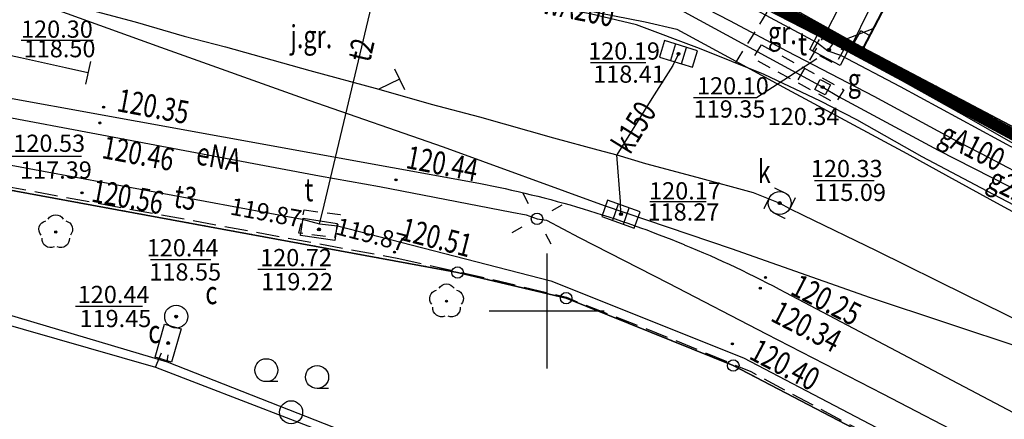
# Model space of a CAD drawing. Extents: x 94743 to 95163, y 44196 to 44493.
# Drawn here: x 94963 to 95006, y 44426 to 44443 of the extents above; entities that cross this region are included whole.
import ezdxf
from ezdxf.enums import TextEntityAlignment as Align

# ---------------------------------------------------------------- set-up
doc = ezdxf.new("R2010")
doc.units = 0
doc.header["$MEASUREMENT"] = 0
for name, pattern in [('DGN Style 1', [0.601, 0.001, -0.6]), ('DGN Style 2', [1, 0.6, -0.4]), ('DGN Style 3', [1.4, 1, -0.4])]:
    doc.linetypes.add(name, pattern=pattern)
for name, color, linetype, lineweight in [('Granica mak', 10, 'Continuous', 35), ('Warstwa 1', 7, 'Continuous', 0), ('Warstwa 10', 7, 'Continuous', 0), ('Warstwa 11', 7, 'Continuous', 0), ('Warstwa 12', 7, 'Continuous', 0), ('Warstwa 13', 7, 'Continuous', 0), ('Warstwa 14', 7, 'Continuous', 0), ('Warstwa 15', 7, 'Continuous', 0), ('Warstwa 18', 7, 'Continuous', 0), ('Warstwa 19', 7, 'Continuous', 0), ('Warstwa 2', 7, 'Continuous', 0), ('Warstwa 25', 7, 'Continuous', 0), ('Warstwa 3', 7, 'Continuous', 0), ('Warstwa 4', 7, 'Continuous', 0), ('Warstwa 5', 7, 'Continuous', 0), ('Warstwa 6', 7, 'Continuous', 0), ('Warstwa 63', 7, 'Continuous', 15), ('Warstwa 7', 7, 'Continuous', 0), ('Warstwa 8', 7, 'Continuous', 0)]:
    doc.layers.add(name, color=color, linetype=linetype, lineweight=lineweight)
doc.styles.add('Style-plfontwi', font='polsim.shx')

msp = doc.modelspace()

# ---------------------------------------------------------------- hatches: boundary and pattern name
at = {"layer": 'Warstwa 11', "linetype": 'Continuous', "lineweight": -3}
h = msp.add_hatch(color=252, dxfattribs=at)
h.dxf.hatch_style = 2
edge = h.paths.add_edge_path()
edge.add_arc((94964.985, 44433.991), 0.045, 0, 360)
h = msp.add_hatch(color=252, dxfattribs=at)
h.dxf.hatch_style = 2
edge = h.paths.add_edge_path()
edge.add_arc((94981.985, 44430.981), 0.045, 0, 360)
at = {"layer": 'Warstwa 12', "linetype": 'Continuous', "lineweight": -3}
h = msp.add_hatch(color=252, dxfattribs=at)
h.dxf.hatch_style = 2
edge = h.paths.add_edge_path()
edge.add_arc((95000.105, 44442.011), 0.045, 0, 360)
at = {"layer": 'Warstwa 14', "linetype": 'Continuous', "lineweight": -3}
h = msp.add_hatch(color=252, dxfattribs=at)
h.dxf.hatch_style = 2
edge = h.paths.add_edge_path()
edge.add_arc((94992.074, 44441.74), 0.0625, 0, 360)
h = msp.add_hatch(color=252, dxfattribs=at)
h.dxf.hatch_style = 2
edge = h.paths.add_edge_path()
edge.add_arc((94998.619, 44441.914), 0.0625, 0, 360)
h = msp.add_hatch(color=252, dxfattribs=at)
h.dxf.hatch_style = 2
edge = h.paths.add_edge_path()
edge.add_arc((94996.475, 44435.251), 0.0625, 0, 360)
h = msp.add_hatch(color=252, dxfattribs=at)
h.dxf.hatch_style = 2
edge = h.paths.add_edge_path()
edge.add_arc((94989.568, 44434.768), 0.0625, 0, 360)
h = msp.add_hatch(color=252, dxfattribs=at)
h.dxf.hatch_style = 2
edge = h.paths.add_edge_path()
edge.add_arc((94976.435, 44434.106), 0.0625, 0, 360)
h = msp.add_hatch(color=252, dxfattribs=at)
h.dxf.hatch_style = 2
edge = h.paths.add_edge_path()
edge.add_arc((94970.225, 44430.311), 0.0625, 0, 360)
h = msp.add_hatch(color=252, dxfattribs=at)
h.dxf.hatch_style = 2
edge = h.paths.add_edge_path()
edge.add_arc((94969.875, 44429.161), 0.0625, 0, 360)
at = {"layer": 'Warstwa 25', "linetype": 'Continuous', "lineweight": -3}
h = msp.add_hatch(color=252, dxfattribs=at)
h.dxf.hatch_style = 2
edge = h.paths.add_edge_path()
edge.add_arc((94967.068, 44439.425), 0.045, 0, 360)
h = msp.add_hatch(color=252, dxfattribs=at)
h.dxf.hatch_style = 2
edge = h.paths.add_edge_path()
edge.add_arc((94966.907, 44438.737), 0.045, 0, 360)
h = msp.add_hatch(color=252, dxfattribs=at)
h.dxf.hatch_style = 2
edge = h.paths.add_edge_path()
edge.add_arc((94979.787, 44436.259), 0.045, 0, 360)
h = msp.add_hatch(color=252, dxfattribs=at)
h.dxf.hatch_style = 2
edge = h.paths.add_edge_path()
edge.add_arc((94966.129, 44435.698), 0.045, 0, 360)
h = msp.add_hatch(color=252, dxfattribs=at)
h.dxf.hatch_style = 2
edge = h.paths.add_edge_path()
edge.add_arc((94979.718, 44433.117), 0.045, 0, 360)
h = msp.add_hatch(color=252, dxfattribs=at)
h.dxf.hatch_style = 2
edge = h.paths.add_edge_path()
edge.add_arc((94995.859, 44432.015), 0.045, 0, 360)
h = msp.add_hatch(color=252, dxfattribs=at)
h.dxf.hatch_style = 2
edge = h.paths.add_edge_path()
edge.add_arc((94995.63, 44431.545), 0.045, 0, 360)
h = msp.add_hatch(color=252, dxfattribs=at)
h.dxf.hatch_style = 2
edge = h.paths.add_edge_path()
edge.add_arc((94994.417, 44429.125), 0.045, 0, 360)
at = {"layer": 'Warstwa 6', "linetype": 'Continuous', "lineweight": -3}
h = msp.add_hatch(color=252, dxfattribs=at)
h.dxf.hatch_style = 2
edge = h.paths.add_edge_path()
edge.add_arc((94992.073, 44441.74), 0.0625, 0, 360)
h = msp.add_hatch(color=252, dxfattribs=at)
h.dxf.hatch_style = 2
edge = h.paths.add_edge_path()
edge.add_arc((94998.618, 44441.914), 0.0625, 0, 360)
h = msp.add_hatch(color=252, dxfattribs=at)
h.dxf.hatch_style = 2
edge = h.paths.add_edge_path()
edge.add_arc((94998.344, 44440.291), 0.0625, 0, 360)
h = msp.add_hatch(color=252, dxfattribs=at)
h.dxf.hatch_style = 2
edge = h.paths.add_edge_path()
edge.add_arc((94996.474, 44435.251), 0.0625, 0, 360)
h = msp.add_hatch(color=252, dxfattribs=at)
h.dxf.hatch_style = 2
edge = h.paths.add_edge_path()
edge.add_arc((94989.567, 44434.768), 0.0625, 0, 360)
h = msp.add_hatch(color=252, dxfattribs=at)
h.dxf.hatch_style = 2
edge = h.paths.add_edge_path()
edge.add_arc((94976.434, 44434.106), 0.0625, 0, 360)
h = msp.add_hatch(color=252, dxfattribs=at)
h.dxf.hatch_style = 2
edge = h.paths.add_edge_path()
edge.add_arc((94970.224, 44430.311), 0.0625, 0, 360)
h = msp.add_hatch(color=252, dxfattribs=at)
h.dxf.hatch_style = 2
edge = h.paths.add_edge_path()
edge.add_arc((94969.874, 44429.161), 0.0625, 0, 360)

# ---------------------------------------------------------------- linework, layer by layer
at = {"layer": 'Granica mak', "lineweight": 30, "const_width": 0.5}
msp.add_lwpolyline([(94918.545, 44359.824), (94968.94, 44458.495), (95049.033, 44415.429), (95009.868, 44289.509), (94918.545, 44359.824)], dxfattribs=at)
at = {"layer": 'Warstwa 1', "color": 252, "linetype": 'DGN Style 1', "lineweight": -3}
for p, q in [((94984.585, 44450.671), (95000.105, 44442.011)), ((95000.105, 44442.011), (95020.565, 44431.221)), ((94982.465, 44432.231), (94941.665, 44439.741)), ((94987.185, 44431.111), (94982.465, 44432.231)), ((94994.455, 44428.181), (94987.185, 44431.111)), ((95019.575, 44415.061), (94994.455, 44428.181))]:
    msp.add_line(p, q, dxfattribs=at)
at = {"layer": 'Warstwa 1', "color": 252, "linetype": 'Continuous', "lineweight": 40, "flags": 128}
for points in [[(95016.975, 44448.111), (95019.565, 44451.921), (95007.545, 44456.221), (95000.105, 44442.011)], [(95020.505, 44430.991), (95000.105, 44441.971)]]:
    msp.add_lwpolyline(points, dxfattribs=at)
at = {"layer": 'Warstwa 1', "color": 252, "linetype": 'Continuous', "lineweight": 30, "flags": 128}
for points in [[(94999.715, 44442.221), (94999.999, 44442.749)], [(95000.383, 44442.542), (94999.999, 44442.749)], [(95000.105, 44442.011), (94999.715, 44442.221)]]:
    msp.add_lwpolyline(points, dxfattribs=at)
at = {"layer": 'Warstwa 1', "color": 252, "linetype": 'Continuous', "lineweight": -3}
msp.add_circle((94985.919, 44434.567), 0.25, dxfattribs=at)
at = {"layer": 'Warstwa 10', "color": 252, "linetype": 'Continuous', "lineweight": -3, "flags": 128}
msp.add_lwpolyline([(95007.667, 44437.248), (95004.392, 44439.112), (95000.157, 44441.478), (94994.269, 44444.524), (94989.606, 44446.882), (94988.087, 44447.674), (94984.824, 44449.338), (94980.356, 44451.779), (94975.035, 44454.68), (94974.604, 44454.799), (94973.803, 44454.609), (94971.206, 44453.941), (94966.125, 44452.63), (94963.873, 44452.069), (94961.461, 44451.656)], dxfattribs=at)
at = {"layer": 'Warstwa 10', "color": 252, "linetype": 'Continuous', "lineweight": -3}
for centre in [(94982.465, 44432.231), (94987.185, 44431.111), (94994.455, 44428.181)]:
    msp.add_circle(centre, 0.25, dxfattribs=at)
at = {"layer": 'Warstwa 11', "color": 252, "linetype": 'Continuous', "lineweight": -3}
for centre in [(94964.985, 44433.991), (94981.985, 44430.981)]:
    msp.add_circle(centre, 0.045, dxfattribs=at)
at = {"layer": 'Warstwa 11', "color": 252, "linetype": 'Continuous', "lineweight": -3, "extrusion": (0, 0, -1)}
for centre, start, end in [((-94964.985, 44434.366), 30.1471, 149.8529), ((-94964.628, 44434.107), 318.0487, 77.9523), ((-94965.342, 44434.107), 102.0477, 221.9513), ((-94964.765, 44433.688), 246.2771, 5.8016), ((-94965.205, 44433.688), 174.3123, 293.7229), ((-94981.985, 44431.356), 30.1471, 149.8529), ((-94981.628, 44431.097), 318.0487, 77.9523), ((-94982.342, 44431.097), 102.0477, 221.9513), ((-94981.765, 44430.678), 246.2771, 5.8016), ((-94982.205, 44430.678), 174.3123, 293.7229)]:
    msp.add_arc(centre, 0.375, start, end, dxfattribs=at)
at = {"layer": 'Warstwa 12', "color": 252, "linetype": 'Continuous', "lineweight": -3, "flags": 128}
for points in [[(94894.425, 44476.121), (94904.525, 44471.471), (94933.165, 44458.041), (94937.935, 44455.571), (94938.555, 44455.361), (94938.995, 44455.241), (94940.405, 44454.971), (94944.875, 44454.371), (94949.915, 44452.981), (94950.045, 44453.031), (94964.765, 44450.151), (94968.815, 44449.481), (94970.415, 44449.451), (94970.755, 44449.571), (94974.055, 44450.631), (94976.975, 44451.551), (94982.265, 44449.051), (94998.345, 44440.291), (94999.035, 44439.891), (95003.365, 44437.551), (95008.775, 44434.801), (95009.615, 44434.281), (95012.345, 44432.931), (95013.945, 44432.071)], [(94976.454, 44434.349), (94976.595, 44434.861), (94979.505, 44447.121), (94979.445, 44447.411), (94979.945, 44447.351), (94983.425, 44447.431), (94988.105, 44448.741), (94996.285, 44462.841), (94996.675, 44462.891), (94997.145, 44462.731), (95009.405, 44458.011)], [(94952.977, 44462.007), (94955.035, 44462.261), (94965.755, 44458.561), (94956.855, 44432.201), (94969.835, 44428.351)], [(94952.977, 44462.007), (94954.905, 44461.871), (94964.985, 44458.221), (94956.335, 44431.841), (94956.335, 44431.841), (94956.335, 44431.841), (94969.325, 44428.111)], [(94965.412, 44441.137), (94963.447, 44441.568), (94960.196, 44442.264), (94955.669, 44443.275), (94949.446, 44444.657), (94944.013, 44445.865), (94939.407, 44446.874), (94933.54, 44448.187), (94933.012, 44448.314), (94931.918, 44448.768), (94927.899, 44450.279), (94921.756, 44452.579), (94916.405, 44454.611), (94914.368, 44455.375), (94911.25, 44456.538), (94908.114, 44457.735), (94907.089, 44458.105)], [(94953.08, 44456.727), (94953.842, 44456.904), (94957.115, 44456.993), (94964.625, 44457.065), (94969.779, 44457.138), (94970.331, 44456.925), (94970.852, 44456.653), (94989.858, 44446.536), (94995.444, 44443.652), (94998.124, 44442.217), (94998.572, 44441.87)], [(94932.338, 44454.582), (94935.459, 44453.898), (94936.37, 44453.697), (94938.022, 44453.128), (94952.623, 44447.954), (94955.78, 44446.917), (94963.719, 44444.147), (94969.549, 44442.039), (94975.998, 44439.729), (94981.84, 44437.695), (94988.84, 44435.147), (94994.359, 44433.277), (95000.404, 44431.149), (95007.054, 44428.932), (95012.095, 44427.171), (95017.187, 44425.413), (95020.105, 44424.458), (95026.424, 44422.28), (95033.534, 44419.806), (95036.345, 44418.755)], [(94999.533, 44441.969), (95000.447, 44443.832), (95003.395, 44449.904), (95005.042, 44453.316), (95005.224, 44453.535), (95005.422, 44453.568), (95006.161, 44453.578)], [(95029.489, 44424.185), (95028.635, 44424.676), (95026.177, 44426.02), (95024.139, 44427.126), (95021.755, 44428.473), (95020.819, 44429.022), (95018.463, 44430.292), (95015.768, 44431.783), (95013.684, 44432.937), (95012.966, 44433.384), (95011.52, 44434.111), (95010.042, 44434.905), (95008.756, 44435.552), (95005.223, 44437.412), (95004.063, 44438), (95000.577, 44439.883), (94996.815, 44441.852), (94994.304, 44443.177), (94991.908, 44444.422), (94985.407, 44447.834), (94982.865, 44449.185), (94982.577, 44449.283)], [(94986.212, 44448.819), (94988.147, 44447.812), (94990.307, 44446.7), (94993.933, 44444.894), (94997.27, 44443.147), (94999.533, 44441.969)], [(94976.501, 44446.029), (94977.082, 44445.946), (94979.258, 44445.45), (94983.39, 44444.617), (94986.624, 44443.919), (94990.627, 44443.132), (94992.006, 44442.813), (94994.063, 44441.702), (94996.803, 44440.2), (95002.002, 44437.402), (95003.82, 44436.409), (95006.06, 44435.179), (95009.202, 44433.474), (95010.915, 44432.531)], [(94964.607, 44444.199), (94966.032, 44443.781), (94968.436, 44443.137), (94970.578, 44442.516), (94972.365, 44442.053), (94976.034, 44441.014), (94979.044, 44440.202), (94981.312, 44439.548), (94983.416, 44439.005), (94986.63, 44438.091), (94988.562, 44437.571), (94989.39, 44437.345)], [(94998.572, 44441.87), (94998.781, 44442.165), (95000.542, 44442.845)], [(94992.074, 44441.74), (94991.826, 44441.241), (94990.91, 44439.794), (94989.39, 44437.345)], [(94998.572, 44441.87), (94999.126, 44441.688), (95001.711, 44440.323), (95006.847, 44437.535), (95033.24, 44423.246), (95036.051, 44421.749), (95036.345, 44421.839)], [(94999.533, 44441.969), (95002.765, 44440.165), (95007.15, 44437.676), (95012.95, 44434.446), (95018.652, 44431.264), (95021.584, 44429.666), (95025.944, 44427.249), (95026.845, 44426.708)], [(94939.448, 44441.326), (94940.525, 44441.081), (94975.705, 44434.551), (94976.454, 44434.349)], [(94952.447, 44440.937), (94954.022, 44440.64), (94957.675, 44439.973), (94962.594, 44439.052), (94966.754, 44438.263), (94972.367, 44437.21), (94976.464, 44436.436), (94979.074, 44435.977), (94984.821, 44434.857), (94985.441, 44434.746), (94985.919, 44434.567)], [(94989.568, 44434.768), (94989.545, 44435.323), (94989.39, 44437.345)], [(94989.39, 44437.345), (94990.64, 44436.978), (94992.873, 44436.379), (94995.326, 44435.714), (94996.475, 44435.251), (94996.895, 44435.012), (94997.492, 44434.72), (95000.666, 44433.184), (95004.593, 44431.241), (95008.613, 44429.279)], [(94976.454, 44434.349), (94977.235, 44434.261), (94986.525, 44431.871), (94994.895, 44428.521), (95007.075, 44422.131), (95021.365, 44414.551), (95027.335, 44410.861), (95035.655, 44405.801), (95035.788, 44405.162), (95035.565, 44404.431), (95023.535, 44331.881), (95023.89, 44331.356), (95024.565, 44331.001), (95036.345, 44327.463)], [(94985.919, 44434.567), (94986.332, 44434.502), (94987.75, 44433.76), (94991.634, 44431.769), (94995.893, 44429.565), (95000.959, 44426.948), (95004.97, 44424.859), (95011.193, 44421.583), (95016.936, 44418.538), (95018.017, 44417.947), (95018.38, 44417.911), (95019.6, 44418.067), (95019.785, 44418.331)], [(94969.325, 44428.111), (94969.585, 44428.731)], [(94969.835, 44428.351), (94969.875, 44428.651)], [(94969.835, 44428.351), (94981.535, 44423.741), (95010.855, 44410.881), (95027.715, 44403.701)], [(94969.325, 44428.111), (94981.065, 44423.591), (95010.725, 44410.441), (95027.835, 44403.161)]]:
    msp.add_lwpolyline(points, dxfattribs=at)
at = {"layer": 'Warstwa 12', "color": 252, "linetype": 'Continuous', "lineweight": -3}
msp.add_circle((95000.105, 44442.011), 0.045, dxfattribs=at)
at = {"layer": 'Warstwa 14', "color": 252, "linetype": 'Continuous', "lineweight": -3}
for p, q in [((94963.484, 44442.342), (94966.608, 44442.342)), ((94988.242, 44441.364), (94990.657, 44441.364)), ((94963.071, 44437.288), (94966.101, 44437.288)), ((94990.827, 44435.323), (94993.273, 44435.323))]:
    msp.add_line(p, q, dxfattribs=at)
at = {"layer": 'Warstwa 14', "color": 252, "linetype": 'Continuous', "lineweight": -3, "flags": 128}
for points in [[(94992.727, 44439.839), (94995.473, 44439.839), (94998.087, 44441.535)], [(95000.58, 44436.223), (94997.988, 44436.223)], [(94971.735, 44432.786), (94969.102, 44432.786)], [(94976.727, 44432.355), (94973.775, 44432.355)], [(94968.763, 44430.753), (94965.841, 44430.753)]]:
    msp.add_lwpolyline(points, dxfattribs=at)
at = {"layer": 'Warstwa 14', "color": 252, "linetype": 'Continuous', "lineweight": -3}
for centre in [(94992.074, 44441.74), (94998.619, 44441.914), (94996.475, 44435.251), (94989.568, 44434.768), (94976.435, 44434.106), (94970.225, 44430.311), (94969.875, 44429.161)]:
    msp.add_circle(centre, 0.0625, dxfattribs=at)
at = {"layer": 'Warstwa 15', "color": 252, "linetype": 'DGN Style 2', "lineweight": -3, "flags": 128}
for points in [[(94998.264, 44442.452), (94999.249, 44441.905), (94998.902, 44441.294), (94997.889, 44441.823)], [(94996.245, 44435.921), (94997.145, 44435.481), (94996.705, 44434.581), (94995.805, 44435.021)], [(94975.795, 44434.951), (94977.355, 44434.751), (94977.115, 44433.751), (94975.555, 44433.941)]]:
    msp.add_lwpolyline(points, close=True, dxfattribs=at)
at = {"layer": 'Warstwa 18', "color": 252, "linetype": 'DGN Style 2', "lineweight": -3, "flags": 128}
msp.add_lwpolyline([(94995.684, 44442.135), (94999.266, 44440.183), (94998.896, 44439.594), (94995.317, 44441.544)], close=True, dxfattribs=at)
at = {"layer": 'Warstwa 19', "color": 252, "linetype": 'Continuous', "lineweight": -3, "flags": 128}
for points in [[(94966.498, 44441.403), (94966.276, 44440.428)], [(94966.387, 44440.915), (94965.412, 44441.137)], [(94979.724, 44441.089), (94980.162, 44440.19)], [(94979.943, 44440.64), (94979.044, 44440.202)]]:
    msp.add_lwpolyline(points, dxfattribs=at)
at = {"layer": 'Warstwa 2', "color": 252, "linetype": 'Continuous', "lineweight": 30, "flags": 128}
msp.add_lwpolyline([(94999.715, 44442.221), (94995.785, 44444.421)], dxfattribs=at)
at = {"layer": 'Warstwa 25', "color": 252, "linetype": 'Continuous', "lineweight": -3}
for centre in [(94967.068, 44439.425), (94966.907, 44438.737), (94979.787, 44436.259), (94966.129, 44435.698), (94979.718, 44433.117), (94995.859, 44432.015), (94995.63, 44431.545), (94994.417, 44429.125)]:
    msp.add_circle(centre, 0.045, dxfattribs=at)
at = {"layer": 'Warstwa 3', "color": 252, "linetype": 'Continuous', "lineweight": -3, "flags": 128}
for points in [[(94985.556, 44435.223), (94985.314, 44435.661)], [(94986.575, 44434.93), (94987.013, 44435.172)], [(94985.263, 44434.204), (94984.825, 44433.962)], [(94986.282, 44433.911), (94986.524, 44433.473)]]:
    msp.add_lwpolyline(points, dxfattribs=at)
at = {"layer": 'Warstwa 4', "color": 252, "linetype": 'Continuous', "lineweight": -3}
for p, q in [((94991.946, 44442.172), (94991.725, 44441.455)), ((94992.202, 44441.308), (94992.423, 44442.025)), ((94989.456, 44435.205), (94989.208, 44434.497)), ((94989.68, 44434.331), (94989.928, 44435.039))]:
    msp.add_line(p, q, dxfattribs=at)
at = {"layer": 'Warstwa 4', "color": 252, "linetype": 'Continuous', "lineweight": -3, "flags": 128}
for points in [[(94997.781, 44441.93), (94998.128, 44442.594), (94999.457, 44441.898), (94999.11, 44441.234)], [(94991.468, 44442.319), (94991.247, 44441.603), (94992.68, 44441.161), (94992.901, 44441.877)], [(94998.007, 44440.186), (94998.24, 44440.629), (94998.683, 44440.396), (94998.45, 44439.953)], [(94988.984, 44435.37), (94988.736, 44434.662), (94990.152, 44434.166), (94990.4, 44434.874)], [(94975.637, 44433.847), (94975.749, 44434.589), (94977.233, 44434.365), (94977.121, 44433.623)], [(94970.027, 44428.336), (94969.307, 44428.544), (94969.723, 44429.986), (94970.443, 44429.778)]]:
    msp.add_lwpolyline(points, close=True, dxfattribs=at)
at = {"layer": 'Warstwa 4', "color": 252, "linetype": 'Continuous', "lineweight": -3}
for centre in [(94996.475, 44435.251), (94970.225, 44430.311)]:
    msp.add_circle(centre, 0.5, dxfattribs=at)
at = {"layer": 'Warstwa 5', "color": 252, "linetype": 'DGN Style 2', "lineweight": -3, "flags": 128}
for points in [[(94994.557, 44441.344), (94995.216, 44442.403), (94996.297, 44444.135)], [(94998.58, 44442.856), (94997.062, 44440.251)]]:
    msp.add_lwpolyline(points, dxfattribs=at)
at = {"layer": 'Warstwa 6', "color": 252, "linetype": 'Continuous', "lineweight": -3}
for p, q in [((94974.645, 44427.481), (94974.145, 44427.481)), ((94976.855, 44427.181), (94976.355, 44427.181))]:
    msp.add_line(p, q, dxfattribs=at)
at = {"layer": 'Warstwa 6', "color": 252, "linetype": 'Continuous', "lineweight": -3, "flags": 128}
for points in [[(95020.565, 44431.221), (95000.105, 44442.011), (94984.585, 44450.671), (94970.895, 44458.231), (94954.385, 44467.581), (94951.445, 44469.261), (94951.215, 44468.671), (94950.685, 44468.971), (94950.915, 44469.561), (94933.885, 44478.361), (94924.655, 44482.761), (94917.125, 44468.541), (94905.305, 44453.751), (94924.865, 44445.011), (94929.365, 44443.341), (94934.125, 44441.631), (94938.655, 44440.361), (94941.665, 44439.741), (94982.465, 44432.231), (94987.185, 44431.111), (94994.455, 44428.181), (95019.575, 44415.061)], [(95019.575, 44415.061), (94994.455, 44428.181), (94987.185, 44431.111), (94982.465, 44432.231), (94941.665, 44439.741), (94938.655, 44440.361), (94934.125, 44441.631), (94929.365, 44443.341), (94924.865, 44445.011), (94905.305, 44453.751), (94860.855, 44385.241), (94865.545, 44381.571), (94866.495, 44380.841), (95006.915, 44268.001)], [(94999.835, 44438.871), (94998.245, 44439.691), (94995.795, 44440.851), (94992.985, 44441.971), (94990.245, 44443.011), (94988.235, 44443.481), (94968.305, 44447.111)], [(94946.305, 44442.851), (94983.385, 44436.111)], [(95036.345, 44419.413), (95034.54, 44420.229), (95030.464, 44422.49), (95023.595, 44426.173), (95020.108, 44427.997), (95018.347, 44428.986), (95016.249, 44430.121), (95013.569, 44431.468), (95011.044, 44432.842), (95008.158, 44434.379), (95005.506, 44435.77), (95002.674, 44437.269), (94999.835, 44438.871)], [(94996.725, 44431.361), (95023.515, 44417.231)]]:
    msp.add_lwpolyline(points, dxfattribs=at)
msp.add_lwpolyline([(95020.265, 44450.131), (95007.545, 44456.221), (95007.225, 44455.611), (94991.175, 44464.321), (94988.435, 44458.631), (94984.585, 44450.671), (95000.105, 44442.011), (95020.565, 44431.221), (95027.905, 44442.191), (95028.125, 44442.721), (95025.875, 44443.661), (95018.805, 44446.601)], close=True, dxfattribs=at)
at = {"layer": 'Warstwa 6', "color": 252, "linetype": 'Continuous', "lineweight": -3}
for centre, radius in [((94992.073, 44441.74), 0.0625), ((94998.618, 44441.914), 0.0625), ((94998.344, 44440.291), 0.0625), ((94996.474, 44435.251), 0.0625), ((94989.567, 44434.768), 0.0625), ((94976.434, 44434.106), 0.0625), ((94970.224, 44430.311), 0.0625), ((94969.874, 44429.161), 0.0625), ((94974.145, 44427.981), 0.5), ((94976.355, 44427.681), 0.5), ((94975.225, 44426.151), 0.5)]:
    msp.add_circle(centre, radius, dxfattribs=at)
at = {"layer": 'Warstwa 6', "color": 252, "linetype": 'Continuous', "lineweight": -3, "extrusion": (0, 0, -1)}
for centre, radius, start, end in [((-94974.769, 44390.961), 45.965, 100.8035, 112.4538), ((-94974.332, 44389.685), 47.311, 112.3531, 118.2496)]:
    msp.add_arc(centre, radius, start, end, dxfattribs=at)
at = {"layer": 'Warstwa 63', "color": 252, "linetype": 'Continuous', "lineweight": -3}
for p, q in [((94986.345, 44433.051), (94986.345, 44428.051)), ((94988.845, 44430.551), (94983.845, 44430.551))]:
    msp.add_line(p, q, dxfattribs=at)
at = {"layer": 'Warstwa 8', "color": 252, "linetype": 'DGN Style 3', "lineweight": -3, "flags": 128}
for points in [[(95010.155, 44456.851), (95008.512, 44457.281), (95007.813, 44457.695), (95006.724, 44458.683), (95005.828, 44457.212), (95005.312, 44456.028), (95001.091, 44447.583), (94998.58, 44442.856)], [(94939.3, 44440.315), (94939.315, 44440.311), (94979.905, 44432.841)], [(94979.905, 44432.841), (94983.661, 44432.004), (94987.206, 44431.151), (94987.728, 44430.926), (94991.639, 44429.402), (94995.218, 44427.924), (94997.883, 44426.486), (95001.709, 44424.457), (95006.103, 44422.159), (95010.877, 44419.596), (95015.932, 44416.942), (95021.116, 44414.228), (95021.924, 44413.795), (95024.656, 44412.407), (95025.178, 44412.048), (95027.195, 44410.541)]]:
    msp.add_lwpolyline(points, dxfattribs=at)

# ---------------------------------------------------------------- texts
at = {"layer": 'Warstwa 13', "color": 252, "linetype": 'Continuous', "lineweight": 13, "style": 'Style-plfontwi', "width": 0.749999}
for s, rotation, p in [('wA200', 348.8797, (94987.719, 44443.704)), ('t2', 76.6503, (94978.269, 44441.914)), ('k150', 58.1724, (94990.136, 44438.548)), ('gA100', 333.1177, (95004.857, 44437.708)), ('eNA', 349.3725, (94972.082, 44437.263)), ('g225', 333.0546, (95006.696, 44435.892)), ('t3', 349.4871, (94970.626, 44435.493))]:
    msp.add_text(s, height=1, rotation=rotation, dxfattribs=at).set_placement(p, align=Align.MIDDLE_CENTER)
at = {"layer": 'Warstwa 14', "color": 252, "linetype": 'Continuous', "lineweight": -3, "style": 'Style-plfontwi'}
for s, p in [('118.50', (94963.591, 44441.968)), ('118.41', (94988.359, 44440.861)), ('119.35', (94992.73, 44439.345)), ('117.39', (94963.432, 44436.688)), ('115.09', (94997.974, 44435.717)), ('118.27', (94990.727, 44434.864)), ('118.55', (94969.056, 44432.255)), ('119.22', (94973.923, 44431.833)), ('119.45', (94966.018, 44430.23))]:
    msp.add_text(s, height=0.75, dxfattribs=at).set_placement(p, align=Align.MIDDLE_LEFT)
for rotation, p in [(349.4871, (94974.136, 44434.842)), (345.5738, (94978.717, 44433.878))]:
    msp.add_text('119.87', height=0.75, rotation=rotation, dxfattribs=at).set_placement(p, align=Align.MIDDLE_CENTER)
at = {"layer": 'Warstwa 25', "color": 252, "linetype": 'Continuous', "lineweight": -3, "style": 'Style-plfontwi'}
for s, rotation, width, p in [('120.35', 349.3725, 0.749999, (94969.232, 44439.459)), ('120.46', 349.3725, 0.749999, (94968.579, 44437.417)), ('120.44', 348.9714, 0.749999, (94981.801, 44436.972)), ('120.56', 349.4871, 0.749999, (94968.121, 44435.526)), ('120.51', 345.5738, 0.749999, (94981.55, 44433.759)), ('120.25', 332.6822, 0.749999, (94998.503, 44431.039)), ('120.34', 332.6822, 0.749999, (94997.645, 44429.881)), ('120.40', 332.3155, 0.749997, (94996.706, 44428.219))]:
    msp.add_text(s, height=1, rotation=rotation, dxfattribs=dict(at, width=width)).set_placement(p, align=Align.MIDDLE_CENTER)
at = {"layer": 'Warstwa 5', "color": 252, "linetype": 'Continuous', "lineweight": 13, "style": 'Style-plfontwi', "width": 0.749999}
for s, p in [('t', (94997.278, 44442.179)), ('g', (94999.432, 44440.618)), ('k', (94995.52, 44436.624)), ('t', (94975.804, 44435.83)), ('c', (94971.494, 44431.352)), ('c', (94969.011, 44429.658))]:
    msp.add_text(s, height=1, dxfattribs=at).set_placement(p, align=Align.MIDDLE_LEFT)
at = {"layer": 'Warstwa 6', "color": 252, "linetype": 'Continuous', "lineweight": -3, "style": 'Style-plfontwi'}
for s, p in [('120.30', (94963.476, 44442.443)), ('120.19', (94988.142, 44441.492)), ('120.10', (94992.878, 44439.975)), ('120.34', (94995.951, 44438.646)), ('120.53', (94963.14, 44437.478)), ('120.33', (94997.829, 44436.378)), ('120.17', (94990.793, 44435.408)), ('120.44', (94968.943, 44432.932)), ('120.72', (94973.876, 44432.503)), ('120.44', (94965.941, 44430.9))]:
    msp.add_text(s, height=0.75, dxfattribs=at).set_placement(p)
at = {"layer": 'Warstwa 7', "color": 252, "linetype": 'Continuous', "lineweight": -3, "style": 'Style-plfontwi', "width": 0.749999}
for s, p in [('j.gr.', (94976.102, 44442.491)), ('gr.', (94996.592, 44442.665))]:
    msp.add_text(s, height=1, dxfattribs=at).set_placement(p, align=Align.MIDDLE_CENTER)

doc.saveas('drawing.dxf')
